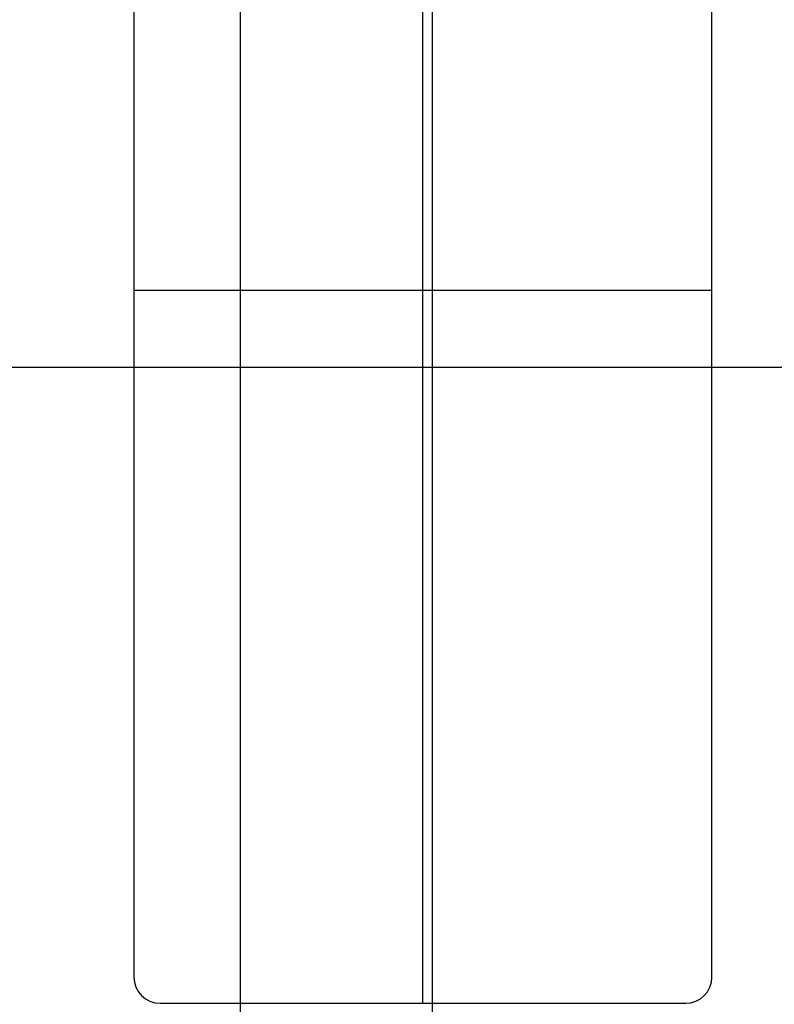
# Model space of a CAD drawing. Units: centimetres. Extents: x 78 to 1117, y -279 to 87.
# Drawn here: x 1102 to 1102, y -88 to -87 of the extents above; entities that cross this region are included whole.
import ezdxf

# ---------------------------------------------------------------- set-up
doc = ezdxf.new("R2010")
doc.units = ezdxf.units.CM
doc.layers.add('metallo', color=252, linetype='Continuous', true_color=0x696969)

msp = doc.modelspace()

# ---------------------------------------------------------------- linework, layer by layer
at = {"layer": 'metallo'}
for p, q in [((1102.07813, -89.18399, 241), (1102.07813, -59.18399, 241)), ((1101.91945, -89.18399, 240.61818), (1101.91945, -84.18399, 240.61818)), ((1102.07019, -88.08574, 8.92296), (1102.07019, -86.9915, 8.92296)), ((1102.07019, -88.08574, 240.61818), (1102.07019, -86.9915, 240.61818)), ((1101.83126, -87.49659, 8.92296), (1102.30912, -87.49659, 8.92296)), ((1101.83126, -87.49659, 240.61818), (1102.30912, -87.49659, 240.61818))]:
    msp.add_line(p, q, dxfattribs=at)
at = {"layer": 'metallo', "color": 18, "lineweight": 0, "true_color": 0x000000}
for p, q in [((1102.30912, -86.92953, 8.92296), (1102.30912, -88.06402, 8.92296)), ((1102.2874, -88.08574, 8.92296), (1101.85291, -88.08574, 8.92296))]:
    msp.add_line(p, q, dxfattribs=at)
msp.add_lwpolyline([(1101.83126, -88.06402), (1101.83126, -86.92953), (1101.83126, -86.92935)], dxfattribs=at)
at = {"layer": 'metallo'}
for points, knots in [([(1102.07813, -83.80253, 0.45), (1104.93813, -83.80253, 0.45), (1104.93813, -86.66253, 0.45), (1104.93813, -89.52253, 0.45), (1102.07813, -89.52253, 0.45), (1099.21813, -89.52253, 0.45), (1099.21813, -86.66253, 0.45), (1099.21813, -83.80253, 0.45), (1102.07813, -83.80253, 0.45)], [0, 0, 0, 5.72, 5.72, 11.44, 11.44, 17.16, 17.16, 22.88, 22.88, 22.88]), ([(1102.07813, -83.80253, 0.15), (1104.93813, -83.80253, 0.15), (1104.93813, -86.66253, 0.15), (1104.93813, -89.52253, 0.15), (1102.07813, -89.52253, 0.15), (1099.21813, -89.52253, 0.15), (1099.21813, -86.66253, 0.15), (1099.21813, -83.80253, 0.15), (1102.07813, -83.80253, 0.15)], [0, 0, 0, 4.492477, 4.492477, 8.984955, 8.984955, 13.477432, 13.477432, 17.96991, 17.96991, 17.96991]), ([(1102.07813, -83.80253, 0.3), (1104.93813, -83.80253, 0.3), (1104.93813, -86.66253, 0.3), (1104.93813, -89.52253, 0.3), (1102.07813, -89.52253, 0.3), (1099.21813, -89.52253, 0.3), (1099.21813, -86.66253, 0.3), (1099.21813, -83.80253, 0.3), (1102.07813, -83.80253, 0.3)], [0, 0, 0, 4.492477, 4.492477, 8.984955, 8.984955, 13.477432, 13.477432, 17.96991, 17.96991, 17.96991]), ([(1100.67133, -84.28368, 0.15), (1103.05019, -82.87688, 0.15), (1104.45699, -85.25574, 0.15), (1105.86378, -87.63459, 0.15), (1103.48493, -89.04139, 0.15), (1101.10607, -90.44819, 0.15), (1099.69927, -88.06933, 0.15), (1098.29248, -85.69048, 0.15), (1100.67133, -84.28368, 0.15)], [0, 0, 0, 4.34121, 4.34121, 8.682419, 8.682419, 13.023629, 13.023629, 17.364838, 17.364838, 17.364838]), ([(1100.67133, -84.28368), (1103.05019, -82.87688), (1104.45699, -85.25574), (1105.86378, -87.63459), (1103.48493, -89.04139), (1101.10607, -90.44819), (1099.69927, -88.06933), (1098.29248, -85.69048), (1100.67133, -84.28368)], [0, 0, 0, 4.34121, 4.34121, 8.682419, 8.682419, 13.023629, 13.023629, 17.364838, 17.364838, 17.364838]), ([(1100.67133, -84.28368, 0.075), (1103.05019, -82.87688, 0.075), (1104.45699, -85.25574, 0.075), (1105.86378, -87.63459, 0.075), (1103.48493, -89.04139, 0.075), (1101.10607, -90.44819, 0.075), (1099.69927, -88.06933, 0.075), (1098.29248, -85.69048, 0.075), (1100.67133, -84.28368, 0.075)], [0, 0, 0, 4.34121, 4.34121, 8.682419, 8.682419, 13.023629, 13.023629, 17.364838, 17.364838, 17.364838]), ([(1102.07813, -84.93253, 0.925), (1103.80813, -84.93253, 0.925), (1103.80813, -86.66253, 0.925), (1103.80813, -88.39253, 0.925), (1102.07813, -88.39253, 0.925), (1100.34813, -88.39253, 0.925), (1100.34813, -86.66253, 0.925), (1100.34813, -84.93253, 0.925), (1102.07813, -84.93253, 0.925)], [0, 0, 0, 5.72, 5.72, 11.44, 11.44, 17.16, 17.16, 22.88, 22.88, 22.88])]:
    msp.add_rational_spline(points, [1, 0.707106781187, 1, 0.707106781187, 1, 0.707106781187, 1, 0.707106781187, 1], degree=2, knots=knots, dxfattribs=at)
for points, knots in [([(1101.83126, -86.92935, 8.92296), (1101.83126, -86.92944, 8.92296), (1101.83126, -86.92953, 8.92296), (1101.83126, -87.49678, 8.92296), (1101.83126, -88.06402, 8.92296)], [58.230039, 58.230039, 58.230039, 58.233039, 58.233039, 76.516039, 76.516039, 76.516039]), ([(1101.83126, -86.92935, 240.61818), (1101.83126, -86.92944, 240.61818), (1101.83126, -86.92953, 240.61818), (1101.83126, -87.49678, 240.61818), (1101.83126, -88.06402, 240.61818)], [58.230039, 58.230039, 58.230039, 58.233039, 58.233039, 76.516039, 76.516039, 76.516039]), ([(1101.83126, -86.92935, 124.77057), (1101.83126, -86.92944, 124.77057), (1101.83126, -86.92953, 124.77057), (1101.83126, -87.49678, 124.77057), (1101.83126, -88.06402, 124.77057)], [-66.792513, -66.792513, -66.792513, -66.789513, -66.789513, -48.506513, -48.506513, -48.506513])]:
    msp.add_open_spline(points, degree=2, knots=knots, dxfattribs=at)
for points, degree in [([(1102.30912, -88.06402, 8.92296), (1102.30912, -87.49678, 8.92296), (1102.30912, -86.92953, 8.92296)], 2), ([(1102.30912, -88.06402, 240.61818), (1102.30912, -87.49678, 240.61818), (1102.30912, -86.92953, 240.61818)], 2), ([(1102.30912, -88.06402, 124.77057), (1102.30912, -87.49678, 124.77057), (1102.30912, -86.92953, 124.77057)], 2), ([(1102.07813, -89.52253, 0.45), (1102.07813, -88.7692, 0.76667), (1102.07813, -88.01587, 1.08333), (1102.07813, -87.26253, 1.4)], 3), ([(1102.07813, -87.56024, 2.85), (1102.07813, -87.41139, 2.85), (1102.07813, -87.26253, 2.85)], 2), ([(1102.30912, -87.49678, 8.92296), (1102.30912, -87.49678, 124.77057), (1102.30912, -87.49678, 240.61818)], 2), ([(1101.17327, -87.56024, 2.85), (1102.07455, -87.56024, 2.85), (1102.97584, -87.56024, 2.85)], 2), ([(1102.07813, -89.18399, 8.92296), (1102.07813, -88.37212, 5.88648), (1102.07813, -87.56024, 2.85)], 2), ([(1101.83126, -88.06402, 8.92296), (1101.83126, -88.076, 8.92296), (1101.84094, -88.08574, 8.92296), (1101.85291, -88.08574, 8.92296)], 3), ([(1101.83126, -88.06402, 240.61818), (1101.83126, -88.076, 240.61818), (1101.84094, -88.08574, 240.61818), (1101.85291, -88.08574, 240.61818)], 3), ([(1101.83126, -88.06402, 8.92296), (1101.83126, -88.06402, 124.77057), (1101.83126, -88.06402, 240.61818)], 2), ([(1101.83126, -88.06402, 124.77057), (1101.83126, -88.076, 124.77057), (1101.84094, -88.08574, 124.77057), (1101.85291, -88.08574, 124.77057)], 3), ([(1102.2874, -88.08574, 8.92296), (1102.29937, -88.08574, 8.92296), (1102.30912, -88.076, 8.92296), (1102.30912, -88.06402, 8.92296)], 3), ([(1102.2874, -88.08574, 240.61818), (1102.29937, -88.08574, 240.61818), (1102.30912, -88.076, 240.61818), (1102.30912, -88.06402, 240.61818)], 3), ([(1102.2874, -88.08574, 124.77057), (1102.29937, -88.08574, 124.77057), (1102.30912, -88.076, 124.77057), (1102.30912, -88.06402, 124.77057)], 3), ([(1102.30912, -88.06402, 8.92296), (1102.30912, -88.06402, 124.77057), (1102.30912, -88.06402, 240.61818)], 2), ([(1101.83759, -88.07937, 8.92296), (1101.83759, -88.07937, 124.77057), (1101.83759, -88.07937, 240.61818)], 2), ([(1102.30275, -88.07937, 8.92296), (1102.30275, -88.07937, 124.77057), (1102.30275, -88.07937, 240.61818)], 2), ([(1101.85291, -88.08574, 8.92296), (1102.07016, -88.08574, 8.92296), (1102.2874, -88.08574, 8.92296)], 2), ([(1101.85291, -88.08574, 240.61818), (1102.07016, -88.08574, 240.61818), (1102.2874, -88.08574, 240.61818)], 2), ([(1101.85291, -88.08574, 8.92296), (1101.85291, -88.08574, 124.77057), (1101.85291, -88.08574, 240.61818)], 2), ([(1101.85291, -88.08574, 124.77057), (1102.07016, -88.08574, 124.77057), (1102.2874, -88.08574, 124.77057)], 2), ([(1102.07016, -88.08574, 8.92296), (1102.07016, -88.08574, 124.77057), (1102.07016, -88.08574, 240.61818)], 2), ([(1102.2874, -88.08574, 8.92296), (1102.2874, -88.08574, 124.77057), (1102.2874, -88.08574, 240.61818)], 2)]:
    msp.add_open_spline(points, degree=degree, dxfattribs=at)
at = {"layer": 'metallo', "color": 18, "lineweight": 0, "true_color": 0x000000}
for points in [[(1101.85291, -88.08574, 8.92296), (1101.84094, -88.08574, 8.92296), (1101.83126, -88.076, 8.92296), (1101.83126, -88.06402, 8.92296)], [(1102.30912, -88.06402, 8.92296), (1102.30912, -88.076, 8.92296), (1102.29937, -88.08574, 8.92296), (1102.2874, -88.08574, 8.92296)]]:
    msp.add_open_spline(points, degree=3, dxfattribs=at)

doc.saveas('drawing.dxf')
